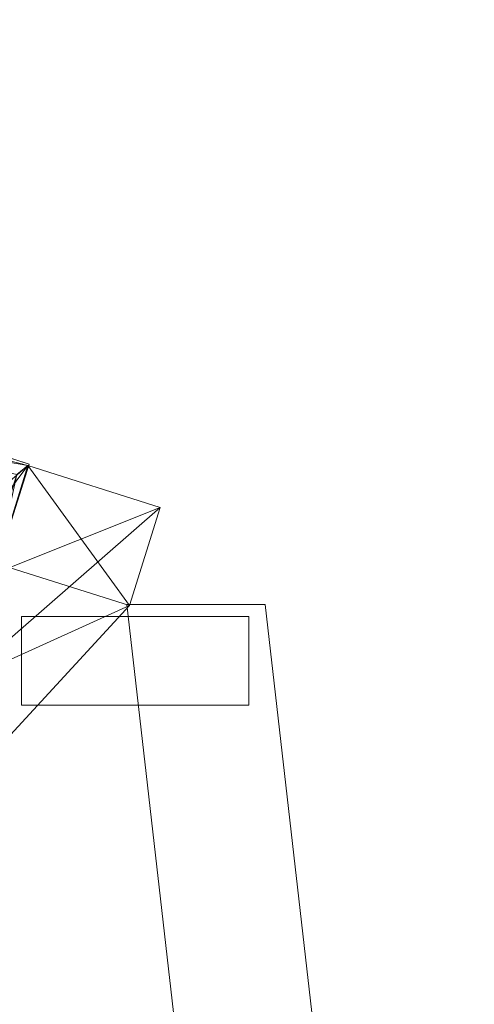
# Model space of a CAD drawing. Units: inches. Extents: x 0 to 204, y 0 to 264.
# Drawn here: x 104 to 107, y 161 to 168 of the extents above; entities that cross this region are included whole.
import ezdxf

# ---------------------------------------------------------------- set-up
doc = ezdxf.new("R2010")
doc.units = ezdxf.units.IN
doc.header["$MEASUREMENT"] = 0
doc.layers.get('0').update_dxf_attribs({"color": 10})

# ---------------------------------------------------------------- blocks, each defined once
blk = doc.blocks.new('300-14D-3D')
at = {"lineweight": 18}
for points in [[(7.5376, 7.5989, -12.125), (7.3088, 6.8847, -12.125), (6.5946, 7.1135, -12.125), (6.8234, 7.8277, -12.125)], [(7.4815, 6.5003, 13.5), (7.4815, 5.8609, 13.5), (7.4815, 5.8609, 13.625), (7.4815, 6.5003, 13.625)], [(7.4815, 5.8609, 13.5), (7.4815, 6.5003, 13.5), (9.122, 6.5003, 13.5), (9.122, 5.8609, 13.5)], [(7.4815, 6.5003, 13.5), (7.4815, 6.5003, 13.625), (9.122, 6.5003, 13.625), (9.122, 6.5003, 13.5)], [(9.122, 6.5003, 13.625), (7.4815, 6.5003, 13.625), (7.4815, 5.8609, 13.625), (9.122, 5.8609, 13.625)], [(9.122, 5.8609, 13.5), (9.122, 6.5003, 13.5), (9.122, 6.5003, 13.625), (9.122, 5.8609, 13.625)], [(7.4815, 5.8609, 13.625), (7.4815, 5.8609, 13.5), (9.122, 5.8609, 13.5), (9.122, 5.8609, 13.625)], [(8.4399, -10.7753, 0.625), (8.4399, -10.7753), (7.1326, 3.8628), (7.1326, 3.8628, 0.625)], [(7.7566, -10.1503, 0.625), (6.51, 3.8073, 0.625), (6.51, 3.8073), (7.7566, -10.1503)]]:
    blk.add_3dface(points, dxfattribs=at)
for points, invisible_edges in [([(7.0336, 6.0255, 2.875), (7.5376, 7.5989, -12.125), (6.8234, 7.8277, -12.125)], 12), ([(7.3088, 6.8847, -12.125), (7.5376, 7.5989, -12.125), (7.0336, 6.0255, 2.875)], 12), ([(8.7477, -10.0639, 5.125), (7.4428, 3.4395, 5.125), (1.2418, 6.1151, 5.125), (-8.7477, -10.0639, 5.125)], 14), ([(1.2418, 6.1151, 2.875), (7.4428, 3.4395, 2.875), (8.7477, -10.0639, 2.875), (-8.7477, -10.0639, 2.875)], 13), ([(7.1326, 3.8628), (8.4399, -10.7753), (7.7566, -10.1503), (6.51, 3.8073)], 10), ([(7.7566, -10.1503, 0.625), (8.4399, -10.7753, 0.625), (7.1326, 3.8628, 0.625), (6.51, 3.8073, 0.625)], 5)]:
    blk.add_3dface(points, dxfattribs=dict(at, invisible_edges=invisible_edges))
mesh = blk.add_polyface(dxfattribs=at)
corners = [(7.3053, 6.8809, 22.8411), (7.5274, 7.5904, 22.7612), (5.8861, 8.0128, 22.7137), (4.221, 8.3305, 22.6779), (2.5391, 8.5426, 22.6541), (0.8471, 8.6488, 22.6421), (-0.8482, 8.6488, 22.6421), (-2.5402, 8.5426, 22.6541), (-4.222, 8.3305, 22.6779), (-5.8869, 8.0129, 22.7137), (-7.5282, 7.5904, 22.7612), (-7.4168, 7.2358, 22.8011), (-7.3054, 6.8812, 22.8411), (-5.5101, 7.3233, 22.7913), (-3.6882, 7.6405, 22.7556), (-1.8486, 7.8314, 22.7341), (-0.0001, 7.8952, 22.7269), (1.8484, 7.8314, 22.7341), (3.688, 7.6404, 22.7556), (5.5099, 7.3231, 22.7913)]
mesh.append_faces([[corners[k] for k in face] for face in [(11, 9, 10)]], dxfattribs={"vtx0": -1})
mesh.append_faces([[corners[k] for k in face] for face in [(3, 19, 2), (6, 16, 5), (13, 9, 12), (7, 15, 6), (16, 6, 15), (15, 7, 14)]], dxfattribs={"vtx0": -1, "vtx1": -1})
mesh.append_faces([[corners[k] for k in face] for face in [(18, 3, 4)]], dxfattribs={"vtx0": -1, "vtx2": -1})
mesh.append_faces([[corners[k] for k in face] for face in [(18, 19, 3), (19, 0, 2), (17, 18, 4), (4, 5, 17), (16, 17, 5), (13, 14, 8), (11, 12, 9), (7, 8, 14), (8, 9, 13)]], dxfattribs={"vtx1": -1, "vtx2": -1})
mesh.append_faces([[corners[k] for k in face] for face in [(0, 1, 2)]], dxfattribs={"vtx2": -1})
mesh = blk.add_polyface(dxfattribs=at)
corners = [(7.4479, 7.5261, 21.875), (4.5057, 8.19, 21.875), (1.5081, 8.5241, 21.875), (-1.5081, 8.5241, 21.875), (-4.5058, 8.1902, 21.875), (-7.448, 7.5263, 21.875), (-7.5282, 7.5904, 22.7612), (-5.8869, 8.0129, 22.7137), (-4.222, 8.3305, 22.6779), (-2.5402, 8.5426, 22.6541), (-0.8482, 8.6488, 22.6421), (0.8471, 8.6488, 22.6421), (2.5391, 8.5426, 22.6541), (4.221, 8.3305, 22.6779), (5.8861, 8.0128, 22.7137), (7.5274, 7.5904, 22.7612), (0, 8.5241, 21.875), (5.9768, 7.8581, 21.875), (3.0069, 8.357, 21.875), (-3.0069, 8.3571, 21.875), (-5.9769, 7.8582, 21.875)]
mesh.append_faces([[corners[k] for k in face] for face in [(17, 15, 0)]], dxfattribs={"vtx0": -1})
mesh.append_faces([[corners[k] for k in face] for face in [(13, 18, 12), (18, 13, 1), (15, 17, 14), (3, 10, 16), (4, 8, 19)]], dxfattribs={"vtx0": -1, "vtx1": -1})
mesh.append_faces([[corners[k] for k in face] for face in [(1, 13, 14), (9, 3, 19), (11, 2, 16), (4, 7, 8), (7, 4, 20), (19, 8, 9), (20, 6, 7)]], dxfattribs={"vtx0": -1, "vtx2": -1})
mesh.append_faces([[corners[k] for k in face] for face in [(10, 11, 16), (11, 12, 2), (18, 2, 12), (9, 10, 3), (17, 1, 14)]], dxfattribs={"vtx1": -1, "vtx2": -1})
mesh.append_faces([[corners[k] for k in face] for face in [(20, 5, 6)]], dxfattribs={"vtx2": -1})
mesh = blk.add_polyface(dxfattribs=at)
corners = [(5.6991, 5.1405, 5.875), (7.3056, 6.8812, 22.8411), (7.5279, 7.5904, 22.7612), (6.0805, 6.3309, 5.875)]
mesh.append_faces([[corners[k] for k in face] for face in [(0, 1, 2), (2, 3, 0)]], dxfattribs={"vtx2": -1})
mesh = blk.add_polyface(dxfattribs=at)
corners = [(6.0805, 6.3309, 5.875), (7.5279, 7.5904, 22.7612), (8.4831, 7.2879, 22.7953), (7.0336, 6.0255, 5.875)]
mesh.append_faces([[corners[k] for k in face] for face in [(0, 1, 2), (2, 3, 0)]], dxfattribs={"vtx2": -1})
mesh = blk.add_polyface(dxfattribs=at)
corners = [(7.2094, 6.7815, 21.875), (7.4479, 7.5261, 21.875), (7.5274, 7.5904, 22.7612), (7.3053, 6.8809, 22.8411)]
mesh.append_faces([[corners[k] for k in face] for face in [(3, 0, 1), (1, 2, 3)]], dxfattribs={"vtx2": -1})
mesh = blk.add_polyface(dxfattribs=at)
corners = [(7.5279, 7.5904, 22.7612), (7.3056, 6.8812, 22.8411), (8.2611, 6.5796, 22.875), (8.4831, 7.2879, 22.7953)]
mesh.append_faces([[corners[k] for k in face] for face in [(0, 1, 2), (2, 3, 0)]], dxfattribs={"vtx2": -1})
mesh = blk.add_polyface(dxfattribs=at)
corners = [(7.0336, 6.0255, 5.875), (8.4831, 7.2879, 22.7953), (8.2611, 6.5796, 22.875), (6.6522, 4.8351, 5.875)]
mesh.append_faces([[corners[k] for k in face] for face in [(0, 1, 2), (2, 3, 0)]], dxfattribs={"vtx2": -1})
mesh = blk.add_polyface(dxfattribs=at)
corners = [(6.6522, 4.8351, 5.875), (8.2611, 6.5796, 22.875), (7.3056, 6.8812, 22.8411), (5.6991, 5.1405, 5.875)]
mesh.append_faces([[corners[k] for k in face] for face in [(0, 1, 2), (2, 3, 0)]], dxfattribs={"vtx2": -1})
mesh = blk.add_polyface(dxfattribs=at)
corners = [(9.75, -7.5878, 13.875), (10.75, -7.5878, 13.875), (10.75, -6.5878, 13.875), (9.2408, 6.5878, 13.875), (8.2408, 6.5878, 13.875), (9.75, -6.5878, 13.875)]
mesh.append_faces([[corners[k] for k in face] for face in [(3, 4, 5, 2), (0, 1, 2, 5)]], dxfattribs={"vtx2": -1})
mesh = blk.add_polyface(dxfattribs=at)
corners = [(8.2408, 6.5878, 13.875), (9.2408, 6.5878, 13.875), (9.2408, 6.5878, 13.3351), (8.2408, 6.5878, 13.3351)]
mesh.append_faces([[corners[k] for k in face] for face in [(3, 0, 1, 2)]])
mesh = blk.add_polyface(dxfattribs=at)
corners = [(9.75, -6.5878, 13.875), (8.2408, 6.5878, 13.875), (8.2408, 6.5878, 13.3351), (9.75, -6.5878, 12.875)]
mesh.append_faces([[corners[k] for k in face] for face in [(0, 1, 2, 3)]])
mesh = blk.add_polyface(dxfattribs=at)
corners = [(10.75, -6.5878, 12.875), (9.75, -6.5878, 12.875), (8.2408, 6.5878, 13.3351), (9.2408, 6.5878, 13.3351)]
mesh.append_faces([[corners[k] for k in face] for face in [(3, 0, 1, 2)]])
mesh = blk.add_polyface(dxfattribs=at)
corners = [(9.2408, 6.5878, 13.875), (10.75, -6.5878, 13.875), (10.75, -6.5878, 12.875), (9.2408, 6.5878, 13.3351)]
mesh.append_faces([[corners[k] for k in face] for face in [(3, 0, 1, 2)]])
mesh = blk.add_polyface(dxfattribs=at)
corners = [(8.625, -10.9628, 5.125), (8.6165, -11.0276, 5.125), (8.5915, -11.0878, 5.125), (8.5518, -11.1396, 5.125), (8.5, -11.1794, 5.125), (8.4397, -11.2043, 5.125), (8.375, -11.2128, 5.125), (-8.375, -11.2128, 5.125), (-8.4397, -11.2043, 5.125), (-8.5, -11.1794, 5.125), (-8.5518, -11.1396, 5.125), (-8.5915, -11.0878, 5.125), (-8.6165, -11.0276, 5.125), (-8.625, -10.9628, 5.125), (-8.625, -10.118, 5.125), (-8.625, -10.0939, 5.125), (-8.6227, -10.0699, 5.125), (-7.3184, 3.4274, 5.125), (-7.2288, 3.846, 5.125), (-7.0467, 4.2334, 5.125), (-6.7814, 4.5694, 5.125), (-6.4468, 4.8364, 5.125), (-6.0604, 5.0207, 5.125), (-3.6791, 5.6652, 5.125), (-1.2335, 5.9904, 5.125), (1.2335, 5.9904, 5.125), (3.6791, 5.6652, 5.125), (6.0604, 5.0207, 5.125), (6.4468, 4.8364, 5.125), (6.7814, 4.5694, 5.125), (7.0467, 4.2334, 5.125), (7.2288, 3.846, 5.125), (7.3184, 3.4274, 5.125), (8.6227, -10.0699, 5.125), (8.625, -10.0939, 5.125), (8.625, -10.118, 5.125)]
mesh.append_faces([[corners[k] for k in face] for face in [(33, 25, 32)]], dxfattribs={"vtx0": -1, "vtx1": -1})
mesh.append_faces([[corners[k] for k in face] for face in [(16, 33, 7, 14)]], dxfattribs={"vtx0": -1, "vtx1": -1, "vtx2": -1, "vtx3": -1})
mesh.append_faces([[corners[k] for k in face] for face in [(33, 16, 24, 25)]], dxfattribs={"vtx0": -1, "vtx1": -1, "vtx3": -1})
mesh.append_faces([[corners[k] for k in face] for face in [(24, 16, 17, 23), (27, 31, 32), (0, 5, 6, 35), (5, 0, 1)]], dxfattribs={"vtx0": -1, "vtx2": -1})
mesh.append_faces([[corners[k] for k in face] for face in [(22, 17, 18, 19), (32, 25, 26, 27)]], dxfattribs={"vtx0": -1, "vtx3": -1})
mesh.append_faces([[corners[k] for k in face] for face in [(21, 22, 19, 20), (15, 16, 14), (29, 30, 28)]], dxfattribs={"vtx1": -1})
mesh.append_faces([[corners[k] for k in face] for face in [(22, 23, 17)]], dxfattribs={"vtx1": -1, "vtx2": -1})
mesh.append_faces([[corners[k] for k in face] for face in [(6, 7, 33, 35)]], dxfattribs={"vtx1": -1, "vtx2": -1, "vtx3": -1})
mesh.append_faces([[corners[k] for k in face] for face in [(13, 14, 7, 8), (12, 13, 8, 9), (27, 28, 30, 31), (4, 5, 1, 2)]], dxfattribs={"vtx1": -1, "vtx3": -1})
mesh.append_faces([[corners[k] for k in face] for face in [(2, 3, 4), (33, 34, 35)]], dxfattribs={"vtx2": -1})
mesh.append_faces([[corners[k] for k in face] for face in [(9, 10, 11, 12)]], dxfattribs={"vtx3": -1})
mesh = blk.add_polyface(dxfattribs=at)
corners = [(7.625, -10.1421, 5.875), (6.323, 3.3312, 5.875), (6.2812, 3.5266, 5.875), (6.1962, 3.7074, 5.875), (6.0724, 3.8642, 5.875), (5.9163, 3.9888, 5.875), (5.736, 4.0748, 5.875), (2.9076, 4.7904, 5.875), (0, 5.0311, 5.875), (-2.9076, 4.7904, 5.875), (-5.736, 4.0748, 5.875), (-5.9163, 3.9888, 5.875), (-6.0724, 3.8642, 5.875), (-6.1962, 3.7074, 5.875), (-6.2812, 3.5266, 5.875), (-6.323, 3.3312, 5.875), (-7.625, -10.1421, 5.875), (-7.625, -10.2128, 5.875), (7.625, -10.2128, 5.875)]
mesh.append_faces([[corners[k] for k in face] for face in [(1, 5, 6, 7)]], dxfattribs={"vtx0": -1, "vtx3": -1})
mesh.append_faces([[corners[k] for k in face] for face in [(8, 9, 16, 0)]], dxfattribs={"vtx1": -1, "vtx2": -1, "vtx3": -1})
mesh.append_faces([[corners[k] for k in face] for face in [(0, 1, 7, 8), (9, 10, 15, 16)]], dxfattribs={"vtx1": -1, "vtx3": -1})
mesh.append_faces([[corners[k] for k in face] for face in [(1, 2, 3), (17, 18, 0, 16), (13, 14, 15, 12)]], dxfattribs={"vtx2": -1})
mesh.append_faces([[corners[k] for k in face] for face in [(3, 4, 5, 1), (10, 11, 12, 15)]], dxfattribs={"vtx2": -1, "vtx3": -1})

msp = doc.modelspace()

# ---------------------------------------------------------------- linework, layer by layer
at = {"lineweight": 18, "invisible_edges": 15}
for points in [[(105.78028, 167.48164, 2.38291), (105.68833, 167.97186), (105.50611, 167.65625, 1.73953)], [(105.68833, 167.97186), (105.78028, 167.48164, 2.38291), (105.9394, 167.59887, 1.52307)], [(105.9394, 167.59887, 1.52307), (106.10674, 167.51868, 1.39306), (105.97505, 167.89503)], [(106.15806, 167.71202), (106.10674, 167.51868, 1.39306), (106.24454, 167.39037, 1.36649)], [(105.78028, 167.48164, 2.38291), (106.03745, 167.26681, 2.85896), (105.9394, 167.59887, 1.52307)], [(106.03745, 167.26681, 2.85896), (106.10674, 167.51868, 1.39306), (105.9394, 167.59887, 1.52307)], [(106.18261, 167.14958, 2.87387), (106.10674, 167.51868, 1.39306), (106.03745, 167.26681, 2.85896)], [(106.18261, 167.14958, 2.87387), (106.24454, 167.39037, 1.36649), (106.10674, 167.51868, 1.39306)], [(106.24454, 167.39037, 1.36649), (106.35326, 167.20628, 1.49736), (106.34107, 167.529)], [(105.74753, 167.11257, 4.17679), (105.78028, 167.48164, 2.38291), (105.53717, 167.28349, 3.47906)], [(105.78028, 167.48164, 2.38291), (105.74753, 167.11257, 4.17679), (105.96103, 167.05098, 4.11182)], [(106.03745, 167.26681, 2.85896), (105.78028, 167.48164, 2.38291), (105.96103, 167.05098, 4.11182)], [(106.18261, 167.14958, 2.87387), (106.30163, 167.03999, 2.73171), (106.24454, 167.39037, 1.36649)], [(106.24454, 167.39037, 1.36649), (106.30163, 167.03999, 2.73171), (106.35326, 167.20628, 1.49736)], [(106.11817, 166.94996, 4.1221), (106.03745, 167.26681, 2.85896), (105.96103, 167.05098, 4.11182)], [(106.03745, 167.26681, 2.85896), (106.11817, 166.94996, 4.1221), (106.18261, 167.14958, 2.87387)], [(106.30163, 167.03999, 2.73171), (106.43254, 166.84648, 2.36564), (106.35326, 167.20628, 1.49736)], [(106.4179, 167.24229), (106.35326, 167.20628, 1.49736), (106.43254, 166.84648, 2.36564)], [(106.4179, 167.24229), (106.43254, 166.84648, 2.36564), (106.47505, 166.68731, 1.73953)], [(106.26165, 166.83191, 4.01792), (106.18261, 167.14958, 2.87387), (106.11817, 166.94996, 4.1221)], [(106.30163, 167.03999, 2.73171), (106.18261, 167.14958, 2.87387), (106.26165, 166.83191, 4.01792)], [(105.74753, 167.11257, 4.17679), (105.56824, 166.91074, 5.21859), (105.73429, 166.73919, 5.95766)], [(105.74753, 167.11257, 4.17679), (105.73429, 166.73919, 5.95766), (105.90353, 166.79567, 5.46215)], [(105.96103, 167.05098, 4.11182), (105.74753, 167.11257, 4.17679), (105.90353, 166.79567, 5.46215)], [(105.90353, 166.79567, 5.46215), (106.06825, 166.70953, 5.46558), (105.96103, 167.05098, 4.11182)], [(106.06825, 166.70953, 5.46558), (106.11817, 166.94996, 4.1221), (105.96103, 167.05098, 4.11182)], [(106.35618, 166.68764, 4.05073), (106.30163, 167.03999, 2.73171), (106.26165, 166.83191, 4.01792)], [(106.43254, 166.84648, 2.36564), (106.30163, 167.03999, 2.73171), (106.41985, 166.6337, 3.62396)], [(106.30163, 167.03999, 2.73171), (106.35618, 166.68764, 4.05073), (106.41985, 166.6337, 3.62396)], [(106.11817, 166.94996, 4.1221), (106.06825, 166.70953, 5.46558), (106.20969, 166.6357, 5.26372)], [(106.26165, 166.83191, 4.01792), (106.11817, 166.94996, 4.1221), (106.20969, 166.6357, 5.26372)], [(105.73429, 166.73919, 5.95766), (105.84132, 166.39346, 7.48408), (105.90353, 166.79567, 5.46215)], [(105.90353, 166.79567, 5.46215), (105.84132, 166.39346, 7.48408), (106.03499, 166.43928, 6.87407)], [(106.06825, 166.70953, 5.46558), (105.90353, 166.79567, 5.46215), (106.03499, 166.43928, 6.87407)], [(106.20969, 166.6357, 5.26372), (106.31964, 166.51569, 5.19815), (106.26165, 166.83191, 4.01792)], [(106.26165, 166.83191, 4.01792), (106.31964, 166.51569, 5.19815), (106.35618, 166.68764, 4.05073)], [(106.41985, 166.6337, 3.62396), (106.46078, 166.36375, 4.21046), (106.43254, 166.84648, 2.36564)], [(106.47505, 166.34562, 3.47906), (106.43254, 166.84648, 2.36564), (106.46078, 166.36375, 4.21046)], [(105.84132, 166.39346, 7.48408), (105.73429, 166.73919, 5.95766), (105.5993, 166.53798, 6.95812)], [(106.17229, 166.40677, 6.556), (106.06825, 166.70953, 5.46558), (106.03499, 166.43928, 6.87407)], [(106.06825, 166.70953, 5.46558), (106.17229, 166.40677, 6.556), (106.20969, 166.6357, 5.26372)], [(106.20969, 166.6357, 5.26372), (106.17229, 166.40677, 6.556), (106.32985, 166.2257, 6.55906)], [(106.31964, 166.51569, 5.19815), (106.20969, 166.6357, 5.26372), (106.32985, 166.2257, 6.55906)], [(106.41764, 166.3767, 4.94186), (106.35618, 166.68764, 4.05073), (106.31964, 166.51569, 5.19815)], [(106.35618, 166.68764, 4.05073), (106.41764, 166.3767, 4.94186), (106.41985, 166.6337, 3.62396)], [(106.46078, 166.36375, 4.21046), (106.41985, 166.6337, 3.62396), (106.41764, 166.3767, 4.94186)], [(106.32985, 166.2257, 6.55906), (106.41764, 166.3767, 4.94186), (106.31964, 166.51569, 5.19815)], [(106.03499, 166.43928, 6.87407), (105.84132, 166.39346, 7.48408), (106.0344, 166.07146, 8.6535)], [(106.22283, 166.09544, 7.84982), (106.03499, 166.43928, 6.87407), (106.0344, 166.07146, 8.6535)], [(106.17229, 166.40677, 6.556), (106.03499, 166.43928, 6.87407), (106.22283, 166.09544, 7.84982)], [(104.12598, 166.28699, 33.59657), (104.05148, 166.36108, 33.62491), (104.19415, 166.32487, 33.62991)], [(104.18397, 166.37217, 33.76467), (104.22326, 166.36008, 33.66581), (104.05267, 166.42016, 33.6976)], [(104.05465, 166.38222, 33.63673), (104.22326, 166.36008, 33.66581), (104.19415, 166.32487, 33.62991)], [(104.14198, 166.30947, 33.78798), (104.30132, 166.31395, 33.76813), (104.18397, 166.37217, 33.76467)], [(104.31193, 166.34239, 33.71744), (104.18397, 166.37217, 33.76467), (104.30132, 166.31395, 33.76813)], [(104.18397, 166.37217, 33.76467), (104.31193, 166.34239, 33.71744), (104.22326, 166.36008, 33.66581)], [(104.32901, 166.28303, 33.58768), (104.19415, 166.32487, 33.62991), (104.22326, 166.36008, 33.66581)], [(104.31193, 166.34239, 33.71744), (104.35805, 166.32333, 33.63762), (104.22326, 166.36008, 33.66581)], [(104.22326, 166.36008, 33.66581), (104.35805, 166.32333, 33.63762), (104.32901, 166.28303, 33.58768)], [(105.84132, 166.39346, 7.48408), (105.63074, 166.16074, 8.71859), (105.84639, 165.97718, 9.45836)], [(105.84132, 166.39346, 7.48408), (105.84639, 165.97718, 9.45836), (106.0344, 166.07146, 8.6535)], [(106.32985, 166.2257, 6.55906), (106.17229, 166.40677, 6.556), (106.22283, 166.09544, 7.84982)], [(106.32985, 166.2257, 6.55906), (106.43775, 165.91737, 6.9467), (106.41764, 166.3767, 4.94186)], [(106.46078, 166.36375, 4.21046), (106.41764, 166.3767, 4.94186), (106.46041, 166.09926, 5.5567)], [(106.41764, 166.3767, 4.94186), (106.43775, 165.91737, 6.9467), (106.46041, 166.09926, 5.5567)], [(106.47505, 166.00392, 5.21859), (106.46078, 166.36375, 4.21046), (106.46041, 166.09926, 5.5567)], [(104.11169, 166.23963, 33.78587), (104.22786, 166.21304, 33.77962), (104.14198, 166.30947, 33.78798)], [(104.19415, 166.32487, 33.62991), (104.32901, 166.28303, 33.58768), (104.21142, 166.25981, 33.57427)], [(104.50292, 166.25616, 33.6439), (104.31193, 166.34239, 33.71744), (104.30132, 166.31395, 33.76813)], [(104.30132, 166.31395, 33.76813), (104.35556, 166.24613, 33.76553), (104.50292, 166.25616, 33.6439)], [(104.35805, 166.32333, 33.63762), (104.31193, 166.34239, 33.71744), (104.46384, 166.29094, 33.61306)], [(104.50292, 166.25616, 33.6439), (104.46384, 166.29094, 33.61306), (104.31193, 166.34239, 33.71744)], [(104.35805, 166.32333, 33.63762), (104.4547, 166.27694, 33.54724), (104.32901, 166.28303, 33.58768)], [(104.41018, 166.25391, 33.53273), (104.32901, 166.28303, 33.58768), (104.4547, 166.27694, 33.54724)], [(104.32901, 166.28303, 33.58768), (104.41018, 166.25391, 33.53273), (104.38231, 166.20545, 33.52967)], [(104.4547, 166.27694, 33.54724), (104.35805, 166.32333, 33.63762), (104.46384, 166.29094, 33.61306)], [(104.54425, 166.24876, 33.47174), (104.4547, 166.27694, 33.54724), (104.46384, 166.29094, 33.61306)], [(104.50292, 166.25616, 33.6439), (104.61188, 166.22154, 33.45292), (104.46384, 166.29094, 33.61306)], [(104.61188, 166.22154, 33.45292), (104.54425, 166.24876, 33.47174), (104.46384, 166.29094, 33.61306)], [(104.22786, 166.21304, 33.77962), (104.11169, 166.23963, 33.78587), (104.1366, 166.20367, 33.71821)], [(104.1366, 166.20367, 33.71821), (104.16574, 166.22091, 33.65154), (104.26697, 166.16304, 33.68939)], [(104.26697, 166.16304, 33.68939), (104.22786, 166.21304, 33.77962), (104.1366, 166.20367, 33.71821)], [(104.16574, 166.22091, 33.65154), (104.21142, 166.25981, 33.57427), (104.27092, 166.18963, 33.62014)], [(104.16574, 166.22091, 33.65154), (104.27092, 166.18963, 33.62014), (104.26697, 166.16304, 33.68939)], [(104.22786, 166.21304, 33.77962), (104.39428, 166.14994, 33.70492), (104.35556, 166.24613, 33.76553)], [(104.22786, 166.21304, 33.77962), (104.26697, 166.16304, 33.68939), (104.39428, 166.14994, 33.70492)], [(104.27092, 166.18963, 33.62014), (104.29687, 166.23263, 33.55197), (104.35812, 166.16132, 33.56657)], [(104.47201, 166.22307, 33.45835), (104.38231, 166.20545, 33.52967), (104.41018, 166.25391, 33.53273)], [(104.4547, 166.27694, 33.54724), (104.47201, 166.22307, 33.45835), (104.41018, 166.25391, 33.53273)], [(104.44636, 166.16599, 33.36542), (104.47201, 166.22307, 33.45835), (104.52652, 166.19129, 33.33668)], [(104.4547, 166.27694, 33.54724), (104.54425, 166.24876, 33.47174), (104.47201, 166.22307, 33.45835)], [(104.47201, 166.22307, 33.45835), (104.54425, 166.24876, 33.47174), (104.57342, 166.21924, 33.35642)], [(104.57342, 166.21924, 33.35642), (104.52652, 166.19129, 33.33668), (104.47201, 166.22307, 33.45835)], [(104.61188, 166.22154, 33.45292), (104.50292, 166.25616, 33.6439), (104.64673, 166.17485, 33.46297)], [(104.61478, 166.14171, 33.53735), (104.64673, 166.17485, 33.46297), (104.50292, 166.25616, 33.6439)], [(104.57342, 166.21924, 33.35642), (104.55423, 166.18255, 33.19152), (104.52652, 166.19129, 33.33668)], [(104.54425, 166.24876, 33.47174), (104.61188, 166.22154, 33.45292), (104.57342, 166.21924, 33.35642)], [(104.61188, 166.22154, 33.45292), (104.66888, 166.1772, 33.33262), (104.57342, 166.21924, 33.35642)], [(104.66888, 166.1772, 33.33262), (104.62508, 166.19078, 33.1837), (104.57342, 166.21924, 33.35642)], [(104.64673, 166.17485, 33.46297), (104.66888, 166.1772, 33.33262), (104.61188, 166.22154, 33.45292)], [(106.22283, 166.09544, 7.84982), (106.37568, 165.78057, 8.38632), (106.32985, 166.2257, 6.55906)], [(106.43775, 165.91737, 6.9467), (106.32985, 166.2257, 6.55906), (106.37568, 165.78057, 8.38632)], [(104.26697, 166.16304, 33.68939), (104.27092, 166.18963, 33.62014), (104.32439, 166.14768, 33.63074)], [(104.39428, 166.14994, 33.70492), (104.26697, 166.16304, 33.68939), (104.37504, 166.12766, 33.65756)], [(104.32439, 166.14768, 33.63074), (104.37504, 166.12766, 33.65756), (104.26697, 166.16304, 33.68939)], [(104.27092, 166.18963, 33.62014), (104.35812, 166.16132, 33.56657), (104.32439, 166.14768, 33.63074)], [(104.39801, 166.11721, 33.58819), (104.32439, 166.14768, 33.63074), (104.35812, 166.16132, 33.56657)], [(104.39801, 166.11721, 33.58819), (104.37504, 166.12766, 33.65756), (104.32439, 166.14768, 33.63074)], [(104.35812, 166.16132, 33.56657), (104.38231, 166.20545, 33.52967), (104.41878, 166.12641, 33.52071)], [(104.39801, 166.11721, 33.58819), (104.35812, 166.16132, 33.56657), (104.41878, 166.12641, 33.52071)], [(104.39428, 166.14994, 33.70492), (104.37504, 166.12766, 33.65756), (104.49684, 166.09479, 33.59445)], [(104.48686, 166.13857, 33.65913), (104.48517, 166.19392, 33.65144), (104.39428, 166.14994, 33.70492)], [(104.39428, 166.14994, 33.70492), (104.49684, 166.09479, 33.59445), (104.48686, 166.13857, 33.65913)], [(104.46332, 166.11137, 33.45022), (104.41878, 166.12641, 33.52071), (104.41434, 166.18572, 33.44754)], [(104.46332, 166.11137, 33.45022), (104.44636, 166.16599, 33.36542), (104.50989, 166.07427, 33.35597)], [(104.47839, 166.14627, 33.28329), (104.52652, 166.19129, 33.33668), (104.53487, 166.16796, 33.19482)], [(104.5102, 166.07825, 33.20574), (104.50989, 166.07427, 33.35597), (104.47839, 166.14627, 33.28329)], [(104.56432, 166.10909, 33.5755), (104.48517, 166.19392, 33.65144), (104.48686, 166.13857, 33.65913)], [(104.56432, 166.10909, 33.5755), (104.48686, 166.13857, 33.65913), (104.49684, 166.09479, 33.59445)], [(104.56432, 166.10909, 33.5755), (104.59928, 166.06536, 33.47595), (104.61478, 166.14171, 33.53735)], [(104.66888, 166.1772, 33.33262), (104.64673, 166.17485, 33.46297), (104.66201, 166.10031, 33.31908)], [(104.66888, 166.1772, 33.33262), (104.66201, 166.10031, 33.31908), (104.69057, 166.12376, 33.18352)], [(104.49684, 166.09479, 33.59445), (104.37504, 166.12766, 33.65756), (104.39801, 166.11721, 33.58819)], [(104.39801, 166.11721, 33.58819), (104.41878, 166.12641, 33.52071), (104.45826, 166.09053, 33.53264)], [(104.39801, 166.11721, 33.58819), (104.45826, 166.09053, 33.53264), (104.49684, 166.09479, 33.59445)], [(104.45826, 166.09053, 33.53264), (104.41878, 166.12641, 33.52071), (104.46332, 166.11137, 33.45022)], [(104.5136, 166.06361, 33.47252), (104.45826, 166.09053, 33.53264), (104.46332, 166.11137, 33.45022)], [(104.45826, 166.09053, 33.53264), (104.5136, 166.06361, 33.47252), (104.49684, 166.09479, 33.59445)], [(104.46332, 166.11137, 33.45022), (104.50989, 166.07427, 33.35597), (104.5136, 166.06361, 33.47252)], [(104.56432, 166.10909, 33.5755), (104.49684, 166.09479, 33.59445), (104.59928, 166.06536, 33.47595)], [(104.5136, 166.06361, 33.47252), (104.59928, 166.06536, 33.47595), (104.49684, 166.09479, 33.59445)], [(104.5808, 166.02911, 33.35204), (104.5136, 166.06361, 33.47252), (104.50989, 166.07427, 33.35597)], [(104.50989, 166.07427, 33.35597), (104.5533, 166.02097, 33.20687), (104.5808, 166.02911, 33.35204)], [(104.6384, 166.12101, 33.42822), (104.59928, 166.06536, 33.47595), (104.64652, 166.04339, 33.34929)], [(104.6659, 166.03406, 33.19445), (104.66201, 166.10031, 33.31908), (104.64652, 166.04339, 33.34929)], [(106.04869, 165.76047, 10.118), (106.0344, 166.07146, 8.6535), (105.84639, 165.97718, 9.45836)], [(106.24728, 165.633, 9.99728), (106.22283, 166.09544, 7.84982), (106.0344, 166.07146, 8.6535)], [(106.04869, 165.76047, 10.118), (106.24728, 165.633, 9.99728), (106.0344, 166.07146, 8.6535)], [(106.22283, 166.09544, 7.84982), (106.24728, 165.633, 9.99728), (106.35914, 165.52281, 9.81427)], [(106.22283, 166.09544, 7.84982), (106.35914, 165.52281, 9.81427), (106.37568, 165.78057, 8.38632)], [(106.47505, 165.66223, 6.95811), (106.46041, 166.09926, 5.5567), (106.43775, 165.91737, 6.9467)], [(104.31235, 165.64014, 26.69242), (104.13089, 165.68198, 26.63086), (104.33252, 166.03689, 28.26511)], [(104.33252, 166.03689, 28.26511), (104.48962, 165.7378, 27.14371), (104.31235, 165.64014, 26.69242)], [(104.59928, 166.06536, 33.47595), (104.5136, 166.06361, 33.47252), (104.5808, 166.02911, 33.35204)], [(104.64652, 166.04339, 33.34929), (104.59928, 166.06536, 33.47595), (104.5808, 166.02911, 33.35204)], [(104.5808, 166.02911, 33.35204), (104.62397, 166.01058, 33.20083), (104.64652, 166.04339, 33.34929)], [(103.95102, 165.72834, 26.94564), (104.27016, 165.99128, 28.27497), (104.16311, 165.66595, 26.96175)], [(105.66217, 165.78349, 10.47906), (105.8388, 165.67584, 10.89759), (105.84639, 165.97718, 9.45836)], [(105.8388, 165.67584, 10.89759), (106.04869, 165.76047, 10.118), (105.84639, 165.97718, 9.45836)], [(106.37568, 165.78057, 8.38632), (106.459, 165.58744, 8.17767), (106.43775, 165.91737, 6.9467)], [(106.47505, 165.66223, 6.95811), (106.43775, 165.91737, 6.9467), (106.459, 165.58744, 8.17767)], [(104.46431, 165.7802, 28.34198), (104.37467, 165.27395, 26.82339), (104.43136, 165.46497, 26.84758)], [(106.04869, 165.76047, 10.118), (105.8388, 165.67584, 10.89759), (106.00028, 165.49685, 11.50309)], [(106.04869, 165.76047, 10.118), (106.00028, 165.49685, 11.50309), (106.16201, 165.46788, 11.17972)], [(106.24728, 165.633, 9.99728), (106.04869, 165.76047, 10.118), (106.16201, 165.46788, 11.17972)], [(106.35914, 165.52281, 9.81427), (106.44926, 165.37748, 9.45363), (106.37568, 165.78057, 8.38632)], [(106.459, 165.58744, 8.17767), (106.37568, 165.78057, 8.38632), (106.44926, 165.37748, 9.45363)], [(104.16311, 165.66595, 26.96175), (104.29507, 165.44423, 25.96121), (104.08383, 165.2883, 25.25899)], [(104.19147, 165.30559, 25.00184), (104.13089, 165.68198, 26.63086), (104.31235, 165.64014, 26.69242)], [(104.14645, 165.67022, 34.1626), (104.21864, 165.60554, 34.19438), (104.32589, 165.64239, 34.14153)], [(104.32589, 165.64239, 34.14153), (104.27174, 165.66394, 34.07326), (104.16586, 165.69794, 34.0994)], [(104.28105, 165.60994, 34.01739), (104.17243, 165.67244, 34.03273), (104.27174, 165.66394, 34.07326)], [(104.35694, 165.62597, 34.04226), (104.27174, 165.66394, 34.07326), (104.41615, 165.61976, 34.10412)], [(104.32589, 165.64239, 34.14153), (104.41615, 165.61976, 34.10412), (104.27174, 165.66394, 34.07326)], [(104.35694, 165.62597, 34.04226), (104.28105, 165.60994, 34.01739), (104.27174, 165.66394, 34.07326)], [(104.30523, 165.57977, 34.19231), (104.44006, 165.58543, 34.14056), (104.32589, 165.64239, 34.14153)], [(104.32589, 165.64239, 34.14153), (104.44006, 165.58543, 34.14056), (104.41615, 165.61976, 34.10412)], [(105.86574, 165.38563, 12.24629), (105.8388, 165.67584, 10.89759), (105.69361, 165.40625, 12.23953)], [(106.00028, 165.49685, 11.50309), (105.8388, 165.67584, 10.89759), (105.86574, 165.38563, 12.24629)], [(104.24677, 165.54258, 34.18997), (104.21864, 165.60554, 34.19438), (104.12556, 165.60551, 34.1853)], [(104.16736, 165.63211, 34.00628), (104.28105, 165.60994, 34.01739), (104.22779, 165.56546, 34.01097)], [(104.31235, 165.64014, 26.69242), (104.45247, 165.49462, 26.00556), (104.19147, 165.30559, 25.00184)], [(104.28105, 165.60994, 34.01739), (104.35694, 165.62597, 34.04226), (104.36725, 165.57884, 34.00157)], [(104.28105, 165.60994, 34.01739), (104.36725, 165.57884, 34.00157), (104.29913, 165.54375, 34.00653)], [(104.37467, 165.27395, 26.82339), (104.40185, 165.57944, 28.4021), (104.31089, 165.06123, 26.81288)], [(104.44156, 165.58923, 34.00695), (104.36725, 165.57884, 34.00157), (104.35694, 165.62597, 34.04226)], [(104.35694, 165.62597, 34.04226), (104.41615, 165.61976, 34.10412), (104.44156, 165.58923, 34.00695)], [(104.49547, 165.5442, 33.95288), (104.36725, 165.57884, 34.00157), (104.44156, 165.58923, 34.00695)], [(104.49547, 165.5442, 33.95288), (104.43264, 165.49532, 33.96183), (104.36725, 165.57884, 34.00157)], [(104.41615, 165.61976, 34.10412), (104.44006, 165.58543, 34.14056), (104.51015, 165.58213, 34.0755)], [(104.51015, 165.58213, 34.0755), (104.44156, 165.58923, 34.00695), (104.41615, 165.61976, 34.10412)], [(104.53288, 165.54467, 34.10428), (104.51015, 165.58213, 34.0755), (104.44006, 165.58543, 34.14056)], [(104.53288, 165.54467, 34.10428), (104.44006, 165.58543, 34.14056), (104.47107, 165.5226, 34.15082)], [(104.5237, 165.5707, 33.98852), (104.44156, 165.58923, 34.00695), (104.51015, 165.58213, 34.0755)], [(104.44156, 165.58923, 34.00695), (104.5237, 165.5707, 33.98852), (104.49547, 165.5442, 33.95288)], [(104.59634, 165.53953, 33.93511), (104.49547, 165.5442, 33.95288), (104.5237, 165.5707, 33.98852)], [(104.51015, 165.58213, 34.0755), (104.53288, 165.54467, 34.10428), (104.64842, 165.50641, 34.00509)], [(104.5237, 165.5707, 33.98852), (104.51015, 165.58213, 34.0755), (104.59634, 165.53953, 33.93511)], [(104.51015, 165.58213, 34.0755), (104.64842, 165.50641, 34.00509), (104.59634, 165.53953, 33.93511)], [(106.16201, 165.46788, 11.17972), (106.28708, 165.17906, 12.01353), (106.24728, 165.633, 9.99728)], [(106.28708, 165.17906, 12.01353), (106.35914, 165.52281, 9.81427), (106.24728, 165.633, 9.99728)], [(106.47505, 165.31231, 8.73953), (106.459, 165.58744, 8.17767), (106.44926, 165.37748, 9.45363)], [(104.11703, 165.56024, 34.17009), (104.24852, 165.49679, 34.15421), (104.24677, 165.54258, 34.18997)], [(104.11797, 165.51882, 34.1115), (104.27689, 165.47183, 34.10715), (104.24852, 165.49679, 34.15421)], [(104.26885, 165.48433, 34.0585), (104.27689, 165.47183, 34.10715), (104.122, 165.51621, 34.08752)], [(104.14141, 165.54393, 34.02431), (104.22779, 165.56546, 34.01097), (104.26885, 165.48433, 34.0585)], [(104.40656, 165.47817, 34.15648), (104.38995, 165.55196, 34.17769), (104.24677, 165.54258, 34.18997)], [(104.24852, 165.49679, 34.15421), (104.40656, 165.47817, 34.15648), (104.24677, 165.54258, 34.18997)], [(104.39483, 165.44377, 34.01933), (104.26885, 165.48433, 34.0585), (104.36805, 165.52014, 33.99)], [(104.49547, 165.5442, 33.95288), (104.55338, 165.50278, 33.8915), (104.491, 165.47011, 33.92259)], [(104.59634, 165.53953, 33.93511), (104.55338, 165.50278, 33.8915), (104.49547, 165.5442, 33.95288)], [(104.61599, 165.46198, 34.06241), (104.64842, 165.50641, 34.00509), (104.53288, 165.54467, 34.10428)], [(104.62419, 165.49585, 33.84037), (104.55338, 165.50278, 33.8915), (104.59634, 165.53953, 33.93511)], [(104.58181, 165.4222, 33.81489), (104.55338, 165.50278, 33.8915), (104.62419, 165.49585, 33.84037)], [(104.64842, 165.50641, 34.00509), (104.70158, 165.49352, 33.89199), (104.59634, 165.53953, 33.93511)], [(104.70158, 165.49352, 33.89199), (104.62419, 165.49585, 33.84037), (104.59634, 165.53953, 33.93511)], [(104.64842, 165.50641, 34.00509), (104.67666, 165.43219, 34.00243), (104.74945, 165.44119, 33.87843)], [(104.64842, 165.50641, 34.00509), (104.74945, 165.44119, 33.87843), (104.70158, 165.49352, 33.89199)], [(106.40662, 165.17137, 11.10688), (106.35914, 165.52281, 9.81427), (106.28708, 165.17906, 12.01353)], [(106.44926, 165.37748, 9.45363), (106.35914, 165.52281, 9.81427), (106.40662, 165.17137, 11.10688)], [(104.36302, 165.44782, 34.11199), (104.40656, 165.47817, 34.15648), (104.24852, 165.49679, 34.15421)], [(104.24852, 165.49679, 34.15421), (104.27689, 165.47183, 34.10715), (104.36302, 165.44782, 34.11199)], [(104.27689, 165.47183, 34.10715), (104.26885, 165.48433, 34.0585), (104.39483, 165.44377, 34.01933)], [(104.36302, 165.44782, 34.11199), (104.27689, 165.47183, 34.10715), (104.39483, 165.44377, 34.01933)], [(104.39775, 165.20553, 25.47288), (104.43136, 165.46497, 26.84758), (104.346, 165.0084, 25.17137)], [(104.346, 165.0084, 25.17137), (104.43136, 165.46497, 26.84758), (104.37467, 165.27395, 26.82339)], [(104.36302, 165.44782, 34.11199), (104.46485, 165.4047, 34.05205), (104.40656, 165.47817, 34.15648)], [(104.36302, 165.44782, 34.11199), (104.39483, 165.44377, 34.01933), (104.46485, 165.4047, 34.05205)], [(104.39483, 165.44377, 34.01933), (104.43264, 165.49532, 33.96183), (104.51345, 165.40262, 33.92659)], [(104.39483, 165.44377, 34.01933), (104.51345, 165.40262, 33.92659), (104.46485, 165.4047, 34.05205)], [(104.43136, 165.46497, 26.84758), (104.39775, 165.20553, 25.47288), (104.45247, 165.49462, 26.00556)], [(104.40656, 165.47817, 34.15648), (104.54013, 165.40699, 34.07275), (104.54696, 165.49237, 34.11218)], [(104.54013, 165.40699, 34.07275), (104.40656, 165.47817, 34.15648), (104.46485, 165.4047, 34.05205)], [(104.58306, 165.35154, 33.86855), (104.51345, 165.40262, 33.92659), (104.54133, 165.44544, 33.87321)], [(104.54013, 165.40699, 34.07275), (104.64808, 165.38012, 33.99957), (104.61599, 165.46198, 34.06241)], [(104.58181, 165.4222, 33.81489), (104.62419, 165.49585, 33.84037), (104.62532, 165.43009, 33.74436)], [(104.70158, 165.49352, 33.89199), (104.71197, 165.46839, 33.74301), (104.62419, 165.49585, 33.84037)], [(104.70158, 165.49352, 33.89199), (104.74945, 165.44119, 33.87843), (104.77029, 165.44203, 33.75315)], [(104.72626, 165.28808, 33.78235), (104.77029, 165.44203, 33.75315), (104.79748, 165.38506, 33.76735)], [(104.74945, 165.44119, 33.87843), (104.76707, 165.37717, 33.85657), (104.79748, 165.38506, 33.76735)], [(106.14277, 165.17308, 12.68272), (106.00028, 165.49685, 11.50309), (105.86574, 165.38563, 12.24629)], [(106.14277, 165.17308, 12.68272), (106.16201, 165.46788, 11.17972), (106.00028, 165.49685, 11.50309)], [(106.28708, 165.17906, 12.01353), (106.16201, 165.46788, 11.17972), (106.14277, 165.17308, 12.68272)], [(104.27218, 164.92898, 26.77897), (104.33939, 165.37867, 28.46222), (104.25708, 164.9325, 27.22268)], [(104.33939, 165.37867, 28.46222), (104.27218, 164.92898, 26.77897), (104.31089, 165.06123, 26.81288)], [(104.59147, 165.36477, 34.0005), (104.54013, 165.40699, 34.07275), (104.46485, 165.4047, 34.05205)], [(104.51345, 165.40262, 33.92659), (104.54619, 165.36593, 33.96974), (104.46485, 165.4047, 34.05205)], [(104.54619, 165.36593, 33.96974), (104.59147, 165.36477, 34.0005), (104.46485, 165.4047, 34.05205)], [(104.51345, 165.40262, 33.92659), (104.58306, 165.35154, 33.86855), (104.54619, 165.36593, 33.96974)], [(104.59147, 165.36477, 34.0005), (104.64808, 165.38012, 33.99957), (104.54013, 165.40699, 34.07275)], [(104.54619, 165.36593, 33.96974), (104.58306, 165.35154, 33.86855), (104.6551, 165.33179, 33.92319)], [(104.59147, 165.36477, 34.0005), (104.54619, 165.36593, 33.96974), (104.6551, 165.33179, 33.92319)], [(104.58306, 165.35154, 33.86855), (104.58181, 165.4222, 33.81489), (104.6079, 165.36897, 33.75596)], [(104.6551, 165.33179, 33.92319), (104.64808, 165.38012, 33.99957), (104.59147, 165.36477, 34.0005)], [(104.72126, 165.34374, 33.89783), (104.72744, 165.40372, 33.93332), (104.64808, 165.38012, 33.99957)], [(104.72126, 165.34374, 33.89783), (104.64808, 165.38012, 33.99957), (104.6551, 165.33179, 33.92319)], [(104.76707, 165.37717, 33.85657), (104.72126, 165.34374, 33.89783), (104.78001, 165.32391, 33.77895)], [(104.78001, 165.32391, 33.77895), (104.72626, 165.28808, 33.78235), (104.79748, 165.38506, 33.76735)], [(106.14277, 165.17308, 12.68272), (105.86574, 165.38563, 12.24629), (105.99021, 164.91917, 14)], [(106.4614, 164.96331, 11.26489), (106.44926, 165.37748, 9.45363), (106.40662, 165.17137, 11.10688)], [(106.44926, 165.37748, 9.45363), (106.4614, 164.96331, 11.26489), (106.47505, 164.96239, 10.52094)], [(104.08383, 165.2883, 25.25899), (104.21807, 165.19876, 24.80433), (104.03319, 165.03428, 23.90823)], [(104.15854, 165.07665, 23.7295), (104.19147, 165.30559, 25.00184), (104.41532, 165.25145, 24.86742)], [(104.66203, 165.29386, 33.77611), (104.6551, 165.33179, 33.92319), (104.58306, 165.35154, 33.86855)], [(104.72626, 165.28808, 33.78235), (104.72126, 165.34374, 33.89783), (104.6551, 165.33179, 33.92319)], [(104.346, 165.0084, 25.17137), (104.37467, 165.27395, 26.82339), (104.31077, 164.9247, 25.52613)], [(104.31089, 165.06123, 26.81288), (104.31077, 164.9247, 25.52613), (104.37467, 165.27395, 26.82339)], [(104.36197, 164.99754, 24.37431), (104.41532, 165.25145, 24.86742), (104.39775, 165.20553, 25.47288)], [(104.36197, 164.99754, 24.37431), (104.39775, 165.20553, 25.47288), (104.346, 165.0084, 25.17137)], [(106.14277, 165.17308, 12.68272), (106.25538, 164.80933, 14), (106.28708, 165.17906, 12.01353)], [(106.40662, 165.17137, 11.10688), (106.28708, 165.17906, 12.01353), (106.37655, 165.01773, 12.17418)], [(106.32357, 164.64471, 14), (106.37655, 165.01773, 12.17418), (106.28708, 165.17906, 12.01353)], [(106.43804, 164.81126, 12.49646), (106.40662, 165.17137, 11.10688), (106.37655, 165.01773, 12.17418)], [(106.43804, 164.81126, 12.49646), (106.4614, 164.96331, 11.26489), (106.40662, 165.17137, 11.10688)], [(104.18283, 164.88161, 22.57217), (104.15854, 165.07665, 23.7295), (104.37817, 165.00828, 23.72927)], [(104.21667, 164.64065, 25.7927), (104.24463, 164.6616, 24.99687), (104.31089, 165.06123, 26.81288)], [(104.21667, 164.64065, 25.7927), (104.31089, 165.06123, 26.81288), (104.27218, 164.92898, 26.77897)], [(104.31077, 164.9247, 25.52613), (104.31089, 165.06123, 26.81288), (104.24463, 164.6616, 24.99687)], [(104.346, 165.0084, 25.17137), (104.2648, 164.66744, 24.18263), (104.30312, 164.77439, 23.90125)], [(104.346, 165.0084, 25.17137), (104.31077, 164.9247, 25.52613), (104.2648, 164.66744, 24.18263)], [(104.36197, 164.99754, 24.37431), (104.346, 165.0084, 25.17137), (104.30312, 164.77439, 23.90125)], [(104.37817, 165.00828, 23.72927), (104.36197, 164.99754, 24.37431), (104.32104, 164.79834, 23.27842)], [(105.87011, 165.029, 9.74148), (105.56392, 165.029, 9.5647), (105.68041, 165.029, 9.71651)], [(106.43804, 164.81126, 12.49646), (106.37655, 165.01773, 12.17418), (106.32357, 164.64471, 14)], [(104.21667, 164.64065, 25.7927), (104.25708, 164.9325, 27.22268), (104.17255, 164.59471, 26.22458)], [(104.27218, 164.92898, 26.77897), (104.25708, 164.9325, 27.22268), (104.21667, 164.64065, 25.7927)], [(104.32104, 164.79834, 23.27842), (104.36197, 164.99754, 24.37431), (104.30312, 164.77439, 23.90125)], [(106.43804, 164.81126, 12.49646), (106.47505, 164.6207, 12.26047), (106.4614, 164.96331, 11.26489)], [(103.97179, 164.71341, 20.78498), (104.18283, 164.88161, 22.57217), (104.30387, 164.74181, 21.42424)], [(104.25976, 164.57239, 22.62583), (104.24136, 164.48222, 20.87137), (104.34102, 164.87504, 22.57675)], [(104.2648, 164.66744, 24.18263), (104.31077, 164.9247, 25.52613), (104.24463, 164.6616, 24.99687)], [(104.25976, 164.57239, 22.62583), (104.34102, 164.87504, 22.57675), (104.32104, 164.79834, 23.27842)], [(104.25976, 164.57239, 22.62583), (104.32104, 164.79834, 23.27842), (104.30312, 164.77439, 23.90125)], [(104.21773, 164.44637, 22.8926), (104.25976, 164.57239, 22.62583), (104.30312, 164.77439, 23.90125)], [(104.2648, 164.66744, 24.18263), (104.21773, 164.44637, 22.8926), (104.30312, 164.77439, 23.90125)], [(103.97179, 164.71341, 20.78498), (104.26672, 164.60858, 20.27172), (104.05356, 164.5751, 19.66023)], [(104.14158, 164.24884, 23.90186), (104.24463, 164.6616, 24.99687), (104.21667, 164.64065, 25.7927)], [(104.17996, 164.33838, 23.22862), (104.24463, 164.6616, 24.99687), (104.14158, 164.24884, 23.90186)], [(104.17996, 164.33838, 23.22862), (104.2648, 164.66744, 24.18263), (104.24463, 164.6616, 24.99687)], [(104.21773, 164.44637, 22.8926), (104.2648, 164.66744, 24.18263), (104.17996, 164.33838, 23.22862)], [(104.14158, 164.24884, 23.90186), (104.21667, 164.64065, 25.7927), (104.12036, 164.30311, 25.07569)], [(104.26672, 164.60858, 20.27172), (104.24136, 164.48222, 20.87137), (104.20223, 164.37059, 19.70374)], [(104.21773, 164.44637, 22.8926), (104.21779, 164.40978, 21.46), (104.25976, 164.57239, 22.62583)], [(104.21779, 164.40978, 21.46), (104.24136, 164.48222, 20.87137), (104.25976, 164.57239, 22.62583)], [(104.20223, 164.37059, 19.70374), (104.11411, 164.14544, 18.24289), (104.22957, 164.47535, 19.1192)], [(104.17996, 164.33838, 23.22862), (104.13383, 164.14007, 21.51026), (104.21773, 164.44637, 22.8926)], [(104.21779, 164.40978, 21.46), (104.21773, 164.44637, 22.8926), (104.13383, 164.14007, 21.51026)], [(104.21779, 164.40978, 21.46), (104.17674, 164.27836, 20.29071), (104.24136, 164.48222, 20.87137)], [(104.24136, 164.48222, 20.87137), (104.17674, 164.27836, 20.29071), (104.20223, 164.37059, 19.70374)], [(104.17674, 164.27836, 20.29071), (104.21779, 164.40978, 21.46), (104.0952, 164.01691, 20.2866)], [(104.0952, 164.01691, 20.2866), (104.21779, 164.40978, 21.46), (104.13383, 164.14007, 21.51026)], [(104.11411, 164.14544, 18.24289), (104.20223, 164.37059, 19.70374), (104.14526, 164.20065, 19.26714)], [(104.14526, 164.20065, 19.26714), (104.20223, 164.37059, 19.70374), (104.17674, 164.27836, 20.29071)]]:
    msp.add_3dface(points, dxfattribs=at)

# ---------------------------------------------------------------- block references
msp.add_blockref('300-14D-3D', (96.72505, 157.16704, 12.125))

doc.saveas('drawing.dxf')
